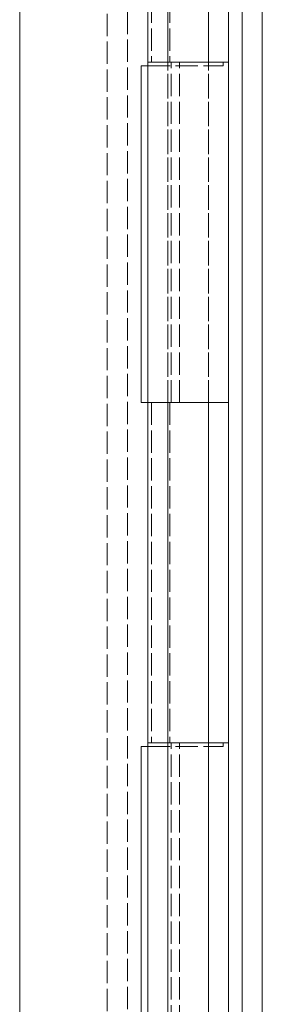
# Model space of a CAD drawing. Units: millimetres. Extents: x 0 to 11880, y 0 to 8400.
# Drawn here: x 7327 to 7363, y 1926 to 2073 of the extents above; entities that cross this region are included whole.
import ezdxf

# ---------------------------------------------------------------- set-up
doc = ezdxf.new("R2010")
doc.units = ezdxf.units.MM
doc.header["$LTSCALE"] = 20
doc.linetypes.add('DASHED', pattern=[0.2068, 0.1655, -0.0413])
doc.layers.add('Hidden (ISO)', color=7, linetype='DASHED', lineweight=18, true_color=0x808000)
doc.layers.add('Visible (ISO)', color=7, linetype='Continuous', lineweight=18)

msp = doc.modelspace()

# ---------------------------------------------------------------- linework, layer by layer
at = {"layer": 'Hidden (ISO)'}
for p, q in [((7343.04, 2723.12), (7343.04, 1764.12)), ((7349.04, 1763.12), (7349.04, 2723.12)), ((7355.04, 1763.12), (7355.04, 2723.12)), ((7340.04, 1768.24), (7340.04, 2718)), ((7346.6, 2116.8), (7346.6, 2066.28)), ((7349.04, 2116.8), (7349.04, 2066.28)), ((7349.32, 2116.8), (7349.32, 2066.28)), ((7355.04, 2116.8), (7355.04, 2066.28)), ((7346.04, 2065.75), (7357.24, 2065.75)), ((7349.04, 2015.75), (7349.04, 2066.28)), ((7349.5, 2015.75), (7349.5, 2066.28)), ((7350.77, 2015.75), (7350.77, 2066.28)), ((7355.04, 2015.75), (7355.04, 2066.28)), ((7357.24, 2066.28), (7357.24, 2065.75)), ((7346.6, 2015.75), (7346.6, 1965.22)), ((7349.04, 2015.75), (7349.04, 1965.22)), ((7349.32, 2015.75), (7349.32, 1965.22)), ((7355.04, 2015.75), (7355.04, 1965.22)), ((7349.04, 1914.7), (7349.04, 1965.22)), ((7349.5, 1914.7), (7349.5, 1965.22)), ((7350.77, 1914.7), (7350.77, 1965.22)), ((7355.04, 1914.7), (7355.04, 1965.22)), ((7357.24, 1965.22), (7357.24, 1964.7)), ((7346.04, 1964.7), (7357.24, 1964.7))]:
    msp.add_line(p, q, dxfattribs=at)
at = {"layer": 'Visible (ISO)'}
for p, q in [((7360.04, 1764.12), (7360.04, 2724.12)), ((7363.04, 1764.12), (7363.04, 2724.12)), ((7327.04, 2723.12), (7327.04, 1763.12)), ((7346.04, 2116.8), (7346.04, 2066.28)), ((7358.04, 2116.8), (7358.04, 2066.28)), ((7345.04, 2015.75), (7345.04, 2065.75)), ((7345.04, 2065.75), (7346.04, 2065.75)), ((7358.04, 2066.28), (7346.04, 2066.28)), ((7346.04, 2066.28), (7358.04, 2066.28)), ((7346.04, 2015.75), (7346.04, 2066.28)), ((7358.04, 2015.75), (7358.04, 2066.28)), ((7346.04, 2015.75), (7345.04, 2015.75)), ((7346.04, 2015.75), (7346.04, 1965.22)), ((7346.04, 2015.75), (7358.04, 2015.75)), ((7358.04, 2015.75), (7346.04, 2015.75)), ((7358.04, 2015.75), (7358.04, 1965.22)), ((7358.04, 1965.22), (7346.04, 1965.22)), ((7346.04, 1965.22), (7358.04, 1965.22)), ((7346.04, 1914.7), (7346.04, 1965.22)), ((7358.04, 1914.7), (7358.04, 1965.22)), ((7345.04, 1914.7), (7345.04, 1964.7)), ((7345.04, 1964.7), (7346.04, 1964.7))]:
    msp.add_line(p, q, dxfattribs=at)

doc.saveas('drawing.dxf')
